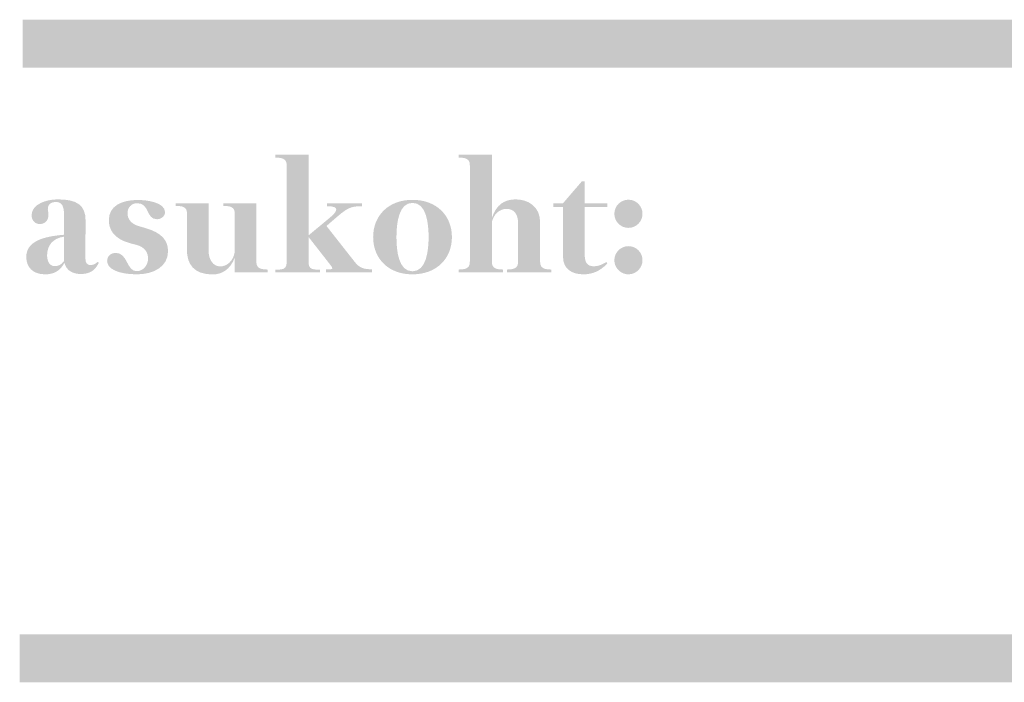
# Model space of a CAD drawing. Units: millimetres. Extents: x -7649 to 114458, y -298577 to -241027.
# Drawn here: x 58059 to 59563, y -295598 to -294587 of the extents above; entities that cross this region are included whole.
import ezdxf

# ---------------------------------------------------------------- set-up
doc = ezdxf.new("R2010")
doc.units = ezdxf.units.MM
doc.header["$MEASUREMENT"] = 0
doc.layers.add('salto_kirjanurk', color=5, linetype='Continuous', lineweight=0)

# ---------------------------------------------------------------- blocks, each defined once
blk = doc.blocks.new('*U55')
at = {"layer": 'salto_kirjanurk'}
h = blk.add_hatch(color=256, dxfattribs=at)
edge = h.paths.add_edge_path()
edge.add_spline(control_points=[(-482.78, 156.43), (-482.78, 155.88), (-482.55, 155.4), (-481.74, 155.4)], knot_values=[0, 0, 0, 0, 1, 1, 1, 1], degree=3, periodic=0)
edge.add_line((-481.74, 155.4), (-481.06, 155.4))
edge.add_line((-481.06, 155.4), (-481.06, 154.98))
edge.add_line((-481.06, 154.98), (-487.84, 154.98))
edge.add_line((-487.84, 154.98), (-487.84, 155.4))
edge.add_line((-487.84, 155.4), (-487.16, 155.4))
edge.add_spline(control_points=[(-487.16, 155.4), (-486.35, 155.4), (-486.13, 155.88), (-486.13, 156.43)], knot_values=[0, 0, 0, 0, 1, 1, 1, 1], degree=3, periodic=0)
edge.add_line((-486.13, 156.43), (-486.13, 171.26))
edge.add_spline(control_points=[(-486.13, 171.26), (-486.13, 172.01), (-486.35, 172.49), (-487.84, 172.49)], knot_values=[0, 0, 0, 0, 1, 1, 1, 1], degree=3, periodic=0)
edge.add_line((-487.84, 172.49), (-487.84, 172.91))
edge.add_line((-487.84, 172.91), (-482.78, 172.91))
edge.add_line((-482.78, 172.91), (-482.78, 160.62))
edge.add_line((-482.78, 160.62), (-479.66, 163.21))
edge.add_spline(control_points=[(-479.66, 163.21), (-478.47, 164.2), (-477.79, 165.07), (-479.97, 165.07)], knot_values=[0, 0, 0, 0, 1, 1, 1, 1], degree=3, periodic=0)
edge.add_line((-479.97, 165.07), (-479.97, 165.53))
edge.add_line((-479.97, 165.53), (-474.63, 165.53))
edge.add_line((-474.63, 165.53), (-474.63, 165.07))
edge.add_spline(control_points=[(-474.63, 165.07), (-476.54, 165.07), (-476.98, 164.7), (-479.02, 162.94)], knot_values=[0, 0, 0, 0, 1, 1, 1, 1], degree=3, periodic=0)
edge.add_line((-479.02, 162.94), (-480.05, 162.05))
edge.add_line((-480.05, 162.05), (-475.73, 156.56))
edge.add_spline(control_points=[(-475.73, 156.56), (-475.03, 155.66), (-474.35, 155.44), (-473.1, 155.44)], knot_values=[0, 0, 0, 0, 1, 1, 1, 1], degree=3, periodic=0)
edge.add_line((-473.1, 155.44), (-473.1, 154.98))
edge.add_line((-473.1, 154.98), (-480.14, 154.98))
edge.add_line((-480.14, 154.98), (-480.14, 155.44))
edge.add_line((-480.14, 155.44), (-479.44, 155.44))
edge.add_spline(control_points=[(-479.44, 155.44), (-479.11, 155.44), (-479.09, 155.62), (-479.31, 155.92)], knot_values=[0, 0, 0, 0, 1, 1, 1, 1], degree=3, periodic=0)
edge.add_line((-479.31, 155.92), (-482.78, 160.36))
edge.add_line((-482.78, 160.36), (-482.78, 156.43))
h = blk.add_hatch(color=256, dxfattribs=at)
edge = h.paths.add_edge_path()
edge.add_spline(control_points=[(-447.42, 156.71), (-447.42, 155.88), (-447.2, 155.4), (-445.71, 155.4)], knot_values=[0, 0, 0, 0, 1, 1, 1, 1], degree=3, periodic=0)
edge.add_line((-445.71, 155.4), (-445.71, 154.98))
edge.add_line((-445.71, 154.98), (-452.49, 154.98))
edge.add_line((-452.49, 154.98), (-452.49, 155.4))
edge.add_spline(control_points=[(-452.49, 155.4), (-451, 155.4), (-450.78, 155.88), (-450.78, 156.67)], knot_values=[0, 0, 0, 0, 1, 1, 1, 1], degree=3, periodic=0)
edge.add_line((-450.78, 156.67), (-450.78, 162.44))
edge.add_spline(control_points=[(-450.78, 162.44), (-450.78, 163.98), (-451.5, 164.66), (-452.53, 164.66), (-453.74, 164.66), (-454.57, 163.69), (-454.79, 162.62)], knot_values=[0, 0, 0, 0, 0.5, 0.5, 0.5, 1, 1, 1, 1], degree=3, periodic=0)
edge.add_line((-454.79, 162.62), (-454.79, 156.71))
edge.add_spline(control_points=[(-454.79, 156.71), (-454.79, 155.88), (-454.57, 155.4), (-453.08, 155.4)], knot_values=[0, 0, 0, 0, 1, 1, 1, 1], degree=3, periodic=0)
edge.add_line((-453.08, 155.4), (-453.08, 154.98))
edge.add_line((-453.08, 154.98), (-459.86, 154.98))
edge.add_line((-459.86, 154.98), (-459.86, 155.4))
edge.add_spline(control_points=[(-459.86, 155.4), (-458.37, 155.4), (-458.15, 155.88), (-458.15, 156.67)], knot_values=[0, 0, 0, 0, 1, 1, 1, 1], degree=3, periodic=0)
edge.add_line((-458.15, 156.67), (-458.15, 171.24))
edge.add_spline(control_points=[(-458.15, 171.24), (-458.15, 172.01), (-458.37, 172.49), (-459.86, 172.49)], knot_values=[0, 0, 0, 0, 1, 1, 1, 1], degree=3, periodic=0)
edge.add_line((-459.86, 172.49), (-459.86, 172.91))
edge.add_line((-459.86, 172.91), (-454.79, 172.91))
edge.add_line((-454.79, 172.91), (-454.79, 163.25))
edge.add_spline(control_points=[(-454.79, 163.25), (-454.11, 165.36), (-452.8, 166.11), (-451.15, 166.11), (-449.29, 166.11), (-447.42, 165.05), (-447.42, 162.62)], knot_values=[0, 0, 0, 0, 0.5, 0.5, 0.5, 1, 1, 1, 1], degree=3, periodic=0)
edge.add_line((-447.42, 162.62), (-447.42, 156.71))
h = blk.add_hatch(color=256, dxfattribs=at)
edge = h.paths.add_edge_path()
edge.add_line((-445.42, 165.53), (-443.91, 165.53))
edge.add_line((-443.91, 165.53), (-441.04, 168.87))
edge.add_line((-441.04, 168.87), (-440.6, 168.87))
edge.add_line((-440.6, 168.87), (-440.6, 165.53))
edge.add_line((-440.6, 165.53), (-437.17, 165.53))
edge.add_line((-437.17, 165.53), (-437.17, 164.96))
edge.add_line((-437.17, 164.96), (-440.6, 164.96))
edge.add_line((-440.6, 164.96), (-440.6, 157.53))
edge.add_spline(control_points=[(-440.6, 157.53), (-440.6, 156.47), (-440.16, 155.9), (-439.28, 155.9), (-438.67, 155.9), (-438.1, 156.06), (-437.31, 156.54)], knot_values=[0, 0, 0, 0, 0.5, 0.5, 0.5, 1, 1, 1, 1], degree=3, periodic=0)
edge.add_line((-437.31, 156.54), (-437.15, 156.32))
edge.add_spline(control_points=[(-437.15, 156.32), (-438.38, 155.05), (-439.54, 154.67), (-440.84, 154.67), (-442.66, 154.67), (-443.91, 155.59), (-443.91, 157.26)], knot_values=[0, 0, 0, 0, 0.5, 0.5, 0.5, 1, 1, 1, 1], degree=3, periodic=0)
edge.add_line((-443.91, 157.26), (-443.91, 164.96))
edge.add_line((-443.91, 164.96), (-445.42, 164.96))
edge.add_line((-445.42, 164.96), (-445.42, 165.53))
h = blk.add_hatch(color=256, dxfattribs=at)
edge = h.paths.add_edge_path()
edge.add_spline(control_points=[(-516.88, 157.17), (-516.88, 156.34), (-516.53, 156.08), (-516.12, 156.08), (-515.79, 156.08), (-515.37, 156.19), (-515.02, 156.56)], knot_values=[0, 0, 0, 0, 0.5, 0.5, 0.5, 1, 1, 1, 1], degree=3, periodic=0)
edge.add_line((-515.02, 156.56), (-514.82, 156.45))
edge.add_spline(control_points=[(-514.82, 156.45), (-515.44, 155.09), (-516.4, 154.72), (-517.61, 154.72), (-518.64, 154.72), (-519.78, 155.15), (-520.07, 156.43)], knot_values=[0, 0, 0, 0, 0.5, 0.5, 0.5, 1, 1, 1, 1], degree=3, periodic=0)
edge.add_spline(control_points=[(-520.07, 156.43), (-520.77, 155.11), (-521.76, 154.67), (-523.03, 154.67), (-524.94, 154.67), (-525.9, 155.81), (-525.9, 157.31), (-525.9, 159.65), (-523.45, 160.44), (-520.13, 160.71)], knot_values=[0, 0, 0, 0, 0.333333, 0.333333, 0.333333, 0.666667, 0.666667, 0.666667, 1, 1, 1, 1], degree=3, periodic=0)
edge.add_line((-520.13, 160.71), (-520.13, 163.71))
edge.add_spline(control_points=[(-520.13, 163.71), (-520.13, 165.1), (-520.48, 165.71), (-521.38, 165.71), (-522.11, 165.71), (-522.61, 165.34), (-522.61, 164.64), (-522.61, 164.42), (-522.52, 164.2), (-522.52, 163.73), (-522.52, 163.01), (-522.9, 162.35), (-523.86, 162.35), (-524.56, 162.35), (-525.09, 162.9), (-525.09, 163.69), (-525.09, 165.42), (-522.75, 166.11), (-521.12, 166.11), (-518.22, 166.11), (-516.84, 165.29), (-516.84, 162.86)], knot_values=[0, 0, 0, 0, 0.142857, 0.142857, 0.142857, 0.285714, 0.285714, 0.285714, 0.428571, 0.428571, 0.428571, 0.571429, 0.571429, 0.571429, 0.714286, 0.714286, 0.714286, 0.857143, 0.857143, 0.857143, 1, 1, 1, 1], degree=3, periodic=0)
edge.add_line((-516.84, 162.86), (-516.88, 157.17))
edge = h.paths.add_edge_path(flags=16)
edge.add_line((-520.13, 156.69), (-520.13, 160.42))
edge.add_spline(control_points=[(-520.13, 160.42), (-521.87, 160.18), (-522.72, 159.04), (-522.72, 157.57), (-522.72, 156.63), (-522.33, 155.92), (-521.54, 155.92), (-521.1, 155.92), (-520.62, 156.03), (-520.13, 156.69)], knot_values=[0, 0, 0, 0, 0.333333, 0.333333, 0.333333, 0.666667, 0.666667, 0.666667, 1, 1, 1, 1], degree=3, periodic=0)
h = blk.add_hatch(color=256, dxfattribs=at)
edge = h.paths.add_edge_path()
edge.add_spline(control_points=[(-507.3, 157.09), (-507.3, 157.94), (-507.74, 158.8), (-509.03, 159.15)], knot_values=[0, 0, 0, 0, 1, 1, 1, 1], degree=3, periodic=0)
edge.add_line((-509.03, 159.15), (-509.95, 159.39))
edge.add_spline(control_points=[(-509.95, 159.39), (-512.68, 160.11), (-513.29, 161.61), (-513.29, 162.97), (-513.29, 165.03), (-511.42, 166.02), (-508.88, 166.02), (-507.43, 166.02), (-504.71, 165.64), (-504.71, 164.15), (-504.71, 163.58), (-505.26, 163.08), (-505.92, 163.08), (-507.67, 163.08), (-507.01, 165.53), (-508.97, 165.53), (-509.89, 165.53), (-510.44, 164.79), (-510.44, 164), (-510.44, 163.23), (-510, 162.4), (-508.7, 162.02)], knot_values=[0, 0, 0, 0, 0.142857, 0.142857, 0.142857, 0.285714, 0.285714, 0.285714, 0.428571, 0.428571, 0.428571, 0.571429, 0.571429, 0.571429, 0.714286, 0.714286, 0.714286, 0.857143, 0.857143, 0.857143, 1, 1, 1, 1], degree=3, periodic=0)
edge.add_line((-508.7, 162.02), (-507.78, 161.76))
edge.add_spline(control_points=[(-507.78, 161.76), (-505.06, 160.99), (-504.25, 159.74), (-504.25, 158.18), (-504.25, 155.81), (-506.49, 154.67), (-508.99, 154.67), (-511.97, 154.67), (-513.55, 155.57), (-513.55, 156.69), (-513.55, 157.41), (-513.07, 157.94), (-512.19, 157.94), (-510.44, 157.94), (-510.55, 155.15), (-509.08, 155.15), (-507.96, 155.15), (-507.3, 156.12), (-507.3, 157.09)], knot_values=[0, 0, 0, 0, 0.166667, 0.166667, 0.166667, 0.333333, 0.333333, 0.333333, 0.5, 0.5, 0.5, 0.666667, 0.666667, 0.666667, 0.833333, 0.833333, 0.833333, 1, 1, 1, 1], degree=3, periodic=0)
h = blk.add_hatch(color=256, dxfattribs=at)
edge = h.paths.add_edge_path()
edge.add_spline(control_points=[(-494.06, 157.22), (-494.73, 155.4), (-496.04, 154.65), (-497.44, 154.65), (-500.28, 154.65), (-501.37, 156.19), (-501.37, 158.45)], knot_values=[0, 0, 0, 0, 0.5, 0.5, 0.5, 1, 1, 1, 1], degree=3, periodic=0)
edge.add_line((-501.37, 158.45), (-501.35, 163.91))
edge.add_spline(control_points=[(-501.35, 163.91), (-501.35, 164.64), (-501.57, 165.12), (-503.06, 165.12)], knot_values=[0, 0, 0, 0, 1, 1, 1, 1], degree=3, periodic=0)
edge.add_line((-503.06, 165.12), (-503.06, 165.53))
edge.add_line((-503.06, 165.53), (-498.04, 165.53))
edge.add_line((-498.04, 165.53), (-498.06, 158.42))
edge.add_spline(control_points=[(-498.06, 158.42), (-498.06, 156.69), (-497.25, 155.88), (-496.26, 155.88), (-495.32, 155.88), (-494.29, 156.63), (-494.06, 158.07)], knot_values=[0, 0, 0, 0, 0.5, 0.5, 0.5, 1, 1, 1, 1], degree=3, periodic=0)
edge.add_line((-494.06, 158.07), (-494.06, 163.93))
edge.add_spline(control_points=[(-494.06, 163.93), (-494.06, 164.64), (-494.29, 165.12), (-495.78, 165.12)], knot_values=[0, 0, 0, 0, 1, 1, 1, 1], degree=3, periodic=0)
edge.add_line((-495.78, 165.12), (-495.78, 165.53))
edge.add_line((-495.78, 165.53), (-490.75, 165.53))
edge.add_line((-490.75, 165.53), (-490.75, 156.58))
edge.add_spline(control_points=[(-490.75, 156.58), (-490.75, 155.88), (-490.53, 155.4), (-489.04, 155.4)], knot_values=[0, 0, 0, 0, 1, 1, 1, 1], degree=3, periodic=0)
edge.add_line((-489.04, 155.4), (-489.04, 154.98))
edge.add_line((-489.04, 154.98), (-494.06, 154.98))
edge.add_line((-494.06, 154.98), (-494.06, 157.22))
h = blk.add_hatch(color=256, dxfattribs=at)
edge = h.paths.add_edge_path()
edge.add_spline(control_points=[(-468.35, 154.8), (-471.2, 155.35), (-472.92, 157.53), (-472.92, 160.36), (-472.92, 163.6), (-470.61, 166.04), (-466.91, 166.04)], knot_values=[0, 0, 0, 0, 0.46325, 0.46325, 0.46325, 1, 1, 1, 1], degree=3, periodic=0)
edge.add_spline(control_points=[(-466.91, 166.04), (-463.2, 166.04), (-460.89, 163.6), (-460.89, 160.36), (-460.89, 157.11), (-463.2, 154.67), (-466.91, 154.67), (-467.42, 154.67), (-467.9, 154.72), (-468.35, 154.8)], knot_values=[0, 0, 0, 0, 0.46796, 0.46796, 0.46796, 0.935919, 0.935919, 0.935919, 1, 1, 1, 1], degree=3, periodic=0)
edge = h.paths.add_edge_path(flags=16)
edge.add_spline(control_points=[(-464.45, 160.36), (-464.45, 162.48), (-464.8, 165.58), (-466.91, 165.58), (-468.99, 165.58), (-469.36, 162.55), (-469.36, 160.36), (-469.36, 158.23), (-469.04, 155.13), (-466.91, 155.13), (-464.8, 155.13), (-464.45, 158.27), (-464.45, 160.36)], knot_values=[0, 0, 0, 0, 0.25, 0.25, 0.25, 0.5, 0.5, 0.5, 0.75, 0.75, 0.75, 1, 1, 1, 1], degree=3, periodic=0)
h = blk.add_hatch(color=256, dxfattribs=at)
edge = h.paths.add_edge_path()
edge.add_spline(control_points=[(-434.4, 154.72), (-435.36, 154.94), (-436.08, 155.8), (-436.08, 156.82), (-436.08, 158.01), (-435.11, 158.97), (-433.93, 158.97)], knot_values=[0, 0, 0, 0, 0.46325, 0.46325, 0.46325, 1, 1, 1, 1], degree=3, periodic=0)
edge.add_spline(control_points=[(-433.93, 158.97), (-432.74, 158.97), (-431.78, 158.01), (-431.78, 156.82), (-431.78, 155.64), (-432.74, 154.67), (-433.93, 154.67), (-434.09, 154.67), (-434.25, 154.69), (-434.4, 154.72)], knot_values=[0, 0, 0, 0, 0.46796, 0.46796, 0.46796, 0.935919, 0.935919, 0.935919, 1, 1, 1, 1], degree=3, periodic=0)
edge = h.paths.add_edge_path()
edge.add_spline(control_points=[(-434.4, 161.81), (-435.36, 162.03), (-436.08, 162.89), (-436.08, 163.91), (-436.08, 165.1), (-435.11, 166.06), (-433.93, 166.06)], knot_values=[0, 0, 0, 0, 0.46325, 0.46325, 0.46325, 1, 1, 1, 1], degree=3, periodic=0)
edge.add_spline(control_points=[(-433.93, 166.06), (-432.74, 166.06), (-431.78, 165.1), (-431.78, 163.91), (-431.78, 162.73), (-432.74, 161.76), (-433.93, 161.76), (-434.09, 161.76), (-434.25, 161.78), (-434.4, 161.81)], knot_values=[0, 0, 0, 0, 0.46796, 0.46796, 0.46796, 0.935919, 0.935919, 0.935919, 1, 1, 1, 1], degree=3, periodic=0)
for points in [[(853.56, 186.22), (-526.45, 186.22), (853.56, 193.53), (-526.45, 193.53)], [(-76.23, 92.39), (-526.91, 92.39), (-76.23, 99.71), (-526.91, 99.71)]]:
    blk.add_solid(points, dxfattribs=at)

msp = doc.modelspace()

# ---------------------------------------------------------------- block references
at = {"layer": 'salto_kirjanurk', "linetype": 'Continuous', "lineweight": 0, "xscale": 10, "yscale": 10, "zscale": 10}
msp.add_blockref('*U55', (63328.5, -296522.2), dxfattribs=at)

doc.saveas('drawing.dxf')
